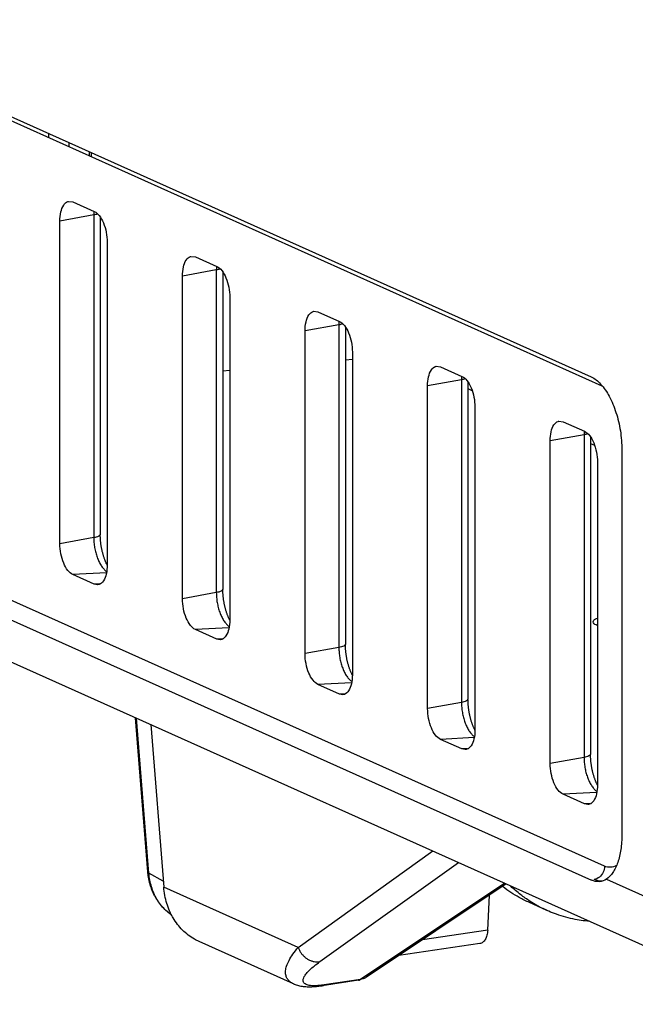
# Model space of a CAD drawing. Units: inches. Extents: x 0 to 34, y 0 to 22.
# Drawn here: x 23.8 to 24.4, y 7.3 to 8.3 of the extents above; entities that cross this region are included whole.
import ezdxf

# ---------------------------------------------------------------- set-up
doc = ezdxf.new("R2010")
doc.units = ezdxf.units.IN
doc.header["$LTSCALE"] = 1.87
doc.header["$MEASUREMENT"] = 0
doc.layers.get('0').update_dxf_attribs({"linetype": 'CONTINUOUS'})

msp = doc.modelspace()

# ---------------------------------------------------------------- linework, layer by layer
at = {"color": 7, "linetype": 'Continuous'}
for p, q in [((23.56057, 8.25036), (24.32828, 7.90621)), ((23.57335, 8.24076), (24.33851, 7.89775)), ((24.20956, 7.89495), (24.21332, 7.89326)), ((24.32767, 7.842), (24.33143, 7.84031)), ((24.35781, 7.83593), (24.35781, 7.46515)), ((24.34107, 7.43477), (23.57335, 7.77893)), ((23.56089, 7.76556), (24.3286, 7.4214)), ((23.9039, 7.57132), (23.91632, 7.41475)), ((24.28565, 7.39217), (24.26867, 7.39978))]:
    msp.add_line(p, q, dxfattribs=at)
at = {"color": 9, "linetype": 'Continuous'}
for p, q in [((23.80566, 8.13662), (23.80566, 8.14049)), ((23.82537, 8.12778), (23.82537, 8.13165)), ((23.84649, 8.12219), (23.84649, 8.11832)), ((23.84893, 8.06228), (23.81631, 8.05637)), ((23.84893, 8.06228), (23.84893, 7.7514)), ((23.96704, 8.00933), (23.93442, 8.00342)), ((23.96704, 8.00933), (23.96704, 7.69845)), ((24.08515, 7.95639), (24.05253, 7.95048)), ((24.08515, 7.95639), (24.08515, 7.6455)), ((24.09145, 7.92271), (24.09811, 7.92331)), ((23.97334, 7.91196), (23.98, 7.91257)), ((24.20326, 7.90344), (24.17064, 7.89753)), ((24.20326, 7.90344), (24.20326, 7.59256)), ((24.32137, 7.85049), (24.28875, 7.84458)), ((24.32137, 7.85049), (24.32137, 7.53961)), ((23.84893, 7.7514), (23.81631, 7.74549)), ((23.86108, 7.71751), (23.82877, 7.71584)), ((23.8549, 7.70686), (23.84943, 7.70657)), ((23.96704, 7.69845), (23.93442, 7.69254)), ((23.97919, 7.66457), (23.94688, 7.66289)), ((23.97301, 7.65391), (23.96754, 7.65362)), ((24.08515, 7.6455), (24.05253, 7.63959)), ((24.0973, 7.61162), (24.06499, 7.60994)), ((24.09112, 7.60096), (24.08566, 7.60068)), ((24.20326, 7.59256), (24.17064, 7.58664)), ((23.90208, 7.42819), (23.89024, 7.57745)), ((24.21541, 7.55867), (24.1831, 7.557)), ((24.20923, 7.54801), (24.20377, 7.54773)), ((24.32137, 7.53961), (24.28875, 7.5337)), ((24.33352, 7.50572), (24.30121, 7.50405)), ((24.32734, 7.49507), (24.32188, 7.49478)), ((24.04598, 7.35663), (24.1756, 7.44952)), ((24.06684, 7.34284), (24.20027, 7.43846)), ((23.91588, 7.4203), (23.90208, 7.42819)), ((24.24501, 7.41841), (24.10599, 7.32567)), ((24.34296, 7.42231), (24.57936, 7.31633)), ((24.04598, 7.35663), (23.91632, 7.41475)), ((24.22853, 7.37322), (24.16562, 7.36382)), ((24.10599, 7.32567), (24.0709, 7.32042)), ((24.04133, 7.32151), (24.04131, 7.32151))]:
    msp.add_line(p, q, dxfattribs=at)
at = {"color": 6, "linetype": 'Continuous'}
for p, q in [((23.84451, 8.12307), (23.84451, 8.1192)), ((23.8245, 8.07531), (23.82877, 8.07485)), ((23.82877, 8.07485), (23.84943, 8.06558)), ((23.81631, 7.74549), (23.81631, 8.05637)), ((23.85523, 8.05983), (23.85523, 7.75453)), ((23.86189, 8.03594), (23.86189, 7.72505)), ((23.94261, 8.02236), (23.94688, 8.0219)), ((23.94688, 8.0219), (23.96754, 8.01264)), ((23.97334, 8.00689), (23.97334, 7.70158)), ((23.93442, 7.69254), (23.93442, 8.00342)), ((23.98, 7.98299), (23.98, 7.6721)), ((24.06072, 7.96941), (24.06499, 7.96896)), ((24.06499, 7.96896), (24.08566, 7.95969)), ((24.05253, 7.63959), (24.05253, 7.95048)), ((24.09145, 7.95394), (24.09145, 7.64863)), ((24.09811, 7.93004), (24.09811, 7.61916)), ((24.17883, 7.91647), (24.1831, 7.91601)), ((24.1831, 7.91601), (24.20377, 7.90674)), ((24.17064, 7.58664), (24.17064, 7.89753)), ((24.20956, 7.90099), (24.20956, 7.59569)), ((24.21622, 7.87709), (24.21622, 7.56621)), ((24.29694, 7.86352), (24.30121, 7.86306)), ((24.30121, 7.86306), (24.32188, 7.8538)), ((24.32767, 7.84804), (24.32767, 7.54274)), ((24.28875, 7.5337), (24.28875, 7.84458)), ((24.33433, 7.82415), (24.33433, 7.51326)), ((23.39165, 7.80096), (25.63575, 6.79496)), ((23.84943, 7.70657), (23.82877, 7.71584)), ((23.85257, 7.70595), (23.84943, 7.70657)), ((24.33433, 7.66664), (24.33401, 7.66679)), ((23.96754, 7.65362), (23.94688, 7.66289)), ((23.97068, 7.653), (23.96754, 7.65362)), ((24.08566, 7.60068), (24.06499, 7.60994)), ((24.0888, 7.60005), (24.08566, 7.60068)), ((23.90103, 7.42947), (23.88925, 7.57789)), ((24.20377, 7.54773), (24.1831, 7.557)), ((24.20691, 7.54711), (24.20377, 7.54773)), ((24.32188, 7.49478), (24.30121, 7.50405)), ((24.32502, 7.49416), (24.32188, 7.49478)), ((24.24647, 7.41775), (24.1117, 7.32785)), ((24.22853, 7.37322), (24.23032, 7.40698)), ((24.04131, 7.32151), (23.95035, 7.36229)), ((24.22096, 7.36029), (24.14283, 7.34862)), ((24.10407, 7.32491), (24.06899, 7.31967))]:
    msp.add_line(p, q, dxfattribs=at)
for points, knots in [([(23.81631, 8.05637), (23.81631, 8.05932), (23.81682, 8.06467), (23.81916, 8.07141), (23.82246, 8.07474), (23.82433, 8.07526), (23.8245, 8.0753)], [0, 0, 0, 0, 0.00883515, 0.0159631, 0.02124757, 0.02177147, 0.02177147, 0.02177147, 0.02177147]), ([(23.84943, 8.06558), (23.85132, 8.06474), (23.85494, 8.06131), (23.85869, 8.0543), (23.86125, 8.04554), (23.86189, 8.03916), (23.86189, 8.03594)], [0, 0, 0, 0, 0.00620292, 0.01431022, 0.02372354, 0.03340436, 0.03340436, 0.03340436, 0.03340436]), ([(23.93442, 8.00342), (23.93442, 8.00637), (23.93493, 8.01172), (23.93727, 8.01846), (23.94057, 8.02179), (23.94244, 8.02231), (23.94261, 8.02235)], [0, 0, 0, 0, 0.00883515, 0.0159631, 0.02124757, 0.02177147, 0.02177147, 0.02177147, 0.02177147]), ([(23.96754, 8.01264), (23.96943, 8.01179), (23.97305, 8.00836), (23.9768, 8.00136), (23.97936, 7.99259), (23.98, 7.98622), (23.98, 7.98299)], [0, 0, 0, 0, 0.00620292, 0.01431022, 0.02372354, 0.03340436, 0.03340436, 0.03340436, 0.03340436]), ([(24.05253, 7.95048), (24.05253, 7.95342), (24.05304, 7.95878), (24.05538, 7.96552), (24.05868, 7.96884), (24.06055, 7.96936), (24.06072, 7.9694)], [0, 0, 0, 0, 0.00883515, 0.0159631, 0.02124757, 0.02177147, 0.02177147, 0.02177147, 0.02177147]), ([(24.08566, 7.95969), (24.08754, 7.95884), (24.09116, 7.95541), (24.09491, 7.94841), (24.09747, 7.93964), (24.09811, 7.93327), (24.09811, 7.93004)], [0, 0, 0, 0, 0.00620292, 0.01431022, 0.02372354, 0.03340436, 0.03340436, 0.03340436, 0.03340436]), ([(24.17064, 7.89753), (24.17064, 7.90047), (24.17115, 7.90583), (24.17349, 7.91257), (24.17679, 7.9159), (24.17866, 7.91642), (24.17883, 7.91645)], [0, 0, 0, 0, 0.00883515, 0.0159631, 0.02124757, 0.02177147, 0.02177147, 0.02177147, 0.02177147]), ([(24.20377, 7.90674), (24.20565, 7.9059), (24.20927, 7.90247), (24.21302, 7.89546), (24.21558, 7.8867), (24.21622, 7.88032), (24.21622, 7.87709)], [0, 0, 0, 0, 0.00620292, 0.01431022, 0.02372354, 0.03340436, 0.03340436, 0.03340436, 0.03340436]), ([(24.28875, 7.84458), (24.28875, 7.84753), (24.28926, 7.85288), (24.2916, 7.85962), (24.2949, 7.86295), (24.29677, 7.86347), (24.29694, 7.86351)], [0, 0, 0, 0, 0.00883515, 0.0159631, 0.02124757, 0.02177147, 0.02177147, 0.02177147, 0.02177147]), ([(24.32188, 7.8538), (24.32376, 7.85295), (24.32738, 7.84952), (24.33113, 7.84251), (24.33369, 7.83375), (24.33433, 7.82737), (24.33433, 7.82415)], [0, 0, 0, 0, 0.00620292, 0.01431022, 0.02372354, 0.03340436, 0.03340436, 0.03340436, 0.03340436]), ([(23.86172, 7.72508), (23.86156, 7.72539), (23.86124, 7.72605), (23.86078, 7.72705), (23.86033, 7.7281), (23.85989, 7.7292), (23.85945, 7.73034), (23.85903, 7.73153), (23.85863, 7.73275), (23.85824, 7.734), (23.85786, 7.73528), (23.85751, 7.7366), (23.85718, 7.73793), (23.85688, 7.73929), (23.85659, 7.74067), (23.85633, 7.74206), (23.8561, 7.74345), (23.8559, 7.74486), (23.85572, 7.74626), (23.85556, 7.74767), (23.85544, 7.74907), (23.85534, 7.75045), (23.85528, 7.75183), (23.85524, 7.75319), (23.85523, 7.75408), (23.85523, 7.75453)], [0, 0, 0, 0, 0.00106404, 0.00217037, 0.00331655, 0.00450388, 0.00572502, 0.00698001, 0.00826782, 0.00957988, 0.01091839, 0.01227885, 0.01365632, 0.01505, 0.01645497, 0.01786822, 0.01928686, 0.02070698, 0.02212514, 0.02353822, 0.02494309, 0.02633503, 0.02771277, 0.02907156, 0.03040685, 0.03040685, 0.03040685, 0.03040685]), ([(23.82877, 7.71584), (23.82688, 7.71668), (23.82326, 7.72011), (23.81951, 7.72712), (23.81695, 7.73588), (23.81631, 7.74226), (23.81631, 7.74549)], [0, 0, 0, 0, 0.00620292, 0.01431022, 0.02372354, 0.03340436, 0.03340436, 0.03340436, 0.03340436]), ([(23.86189, 7.72505), (23.86189, 7.72211), (23.86138, 7.71675), (23.85904, 7.71001), (23.85545, 7.70639), (23.85312, 7.706), (23.85257, 7.70598)], [0, 0, 0, 0, 0.00883515, 0.0159631, 0.02124757, 0.0229015, 0.0229015, 0.0229015, 0.0229015]), ([(23.97983, 7.67213), (23.97967, 7.67245), (23.97935, 7.6731), (23.97889, 7.6741), (23.97844, 7.67516), (23.978, 7.67626), (23.97756, 7.6774), (23.97714, 7.67858), (23.97674, 7.6798), (23.97635, 7.68105), (23.97597, 7.68234), (23.97562, 7.68365), (23.97529, 7.68499), (23.97499, 7.68634), (23.9747, 7.68772), (23.97445, 7.68911), (23.97421, 7.69051), (23.97401, 7.69191), (23.97383, 7.69332), (23.97368, 7.69472), (23.97355, 7.69612), (23.97345, 7.69751), (23.97339, 7.69888), (23.97335, 7.70024), (23.97334, 7.70114), (23.97334, 7.70158)], [0, 0, 0, 0, 0.00106404, 0.00217037, 0.00331655, 0.00450388, 0.00572502, 0.00698001, 0.00826782, 0.00957988, 0.01091839, 0.01227885, 0.01365632, 0.01505, 0.01645497, 0.01786822, 0.01928686, 0.02070698, 0.02212514, 0.02353822, 0.02494309, 0.02633503, 0.02771277, 0.02907156, 0.03040685, 0.03040685, 0.03040685, 0.03040685]), ([(23.94688, 7.66289), (23.94499, 7.66374), (23.94137, 7.66717), (23.93762, 7.67417), (23.93506, 7.68294), (23.93442, 7.68931), (23.93442, 7.69254)], [0, 0, 0, 0, 0.00620292, 0.01431022, 0.02372354, 0.03340436, 0.03340436, 0.03340436, 0.03340436]), ([(23.98, 7.6721), (23.98, 7.66916), (23.97949, 7.6638), (23.97715, 7.65706), (23.97356, 7.65345), (23.97123, 7.65305), (23.97068, 7.65303)], [0, 0, 0, 0, 0.00883515, 0.0159631, 0.02124757, 0.0229015, 0.0229015, 0.0229015, 0.0229015]), ([(24.33401, 7.66679), (24.33267, 7.66739), (24.33045, 7.6681), (24.33026, 7.67003), (24.33028, 7.67038)], [0, 0, 0, 0, 0.004402889, 0.005473683, 0.005473683, 0.005473683, 0.005473683]), ([(24.33028, 7.67038), (24.33032, 7.6709), (24.33087, 7.67281), (24.33297, 7.67353), (24.33429, 7.67385)], [0, 0, 0, 0, 0.001540069, 0.005611348, 0.005611348, 0.005611348, 0.005611348]), ([(24.09794, 7.61918), (24.09778, 7.6195), (24.09746, 7.62015), (24.097, 7.62116), (24.09655, 7.62221), (24.09611, 7.62331), (24.09567, 7.62445), (24.09525, 7.62563), (24.09485, 7.62685), (24.09446, 7.62811), (24.09409, 7.62939), (24.09373, 7.6307), (24.0934, 7.63204), (24.0931, 7.6334), (24.09281, 7.63477), (24.09256, 7.63616), (24.09232, 7.63756), (24.09212, 7.63896), (24.09194, 7.64037), (24.09179, 7.64177), (24.09166, 7.64317), (24.09157, 7.64456), (24.0915, 7.64593), (24.09146, 7.64729), (24.09145, 7.64819), (24.09145, 7.64863)], [0, 0, 0, 0, 0.00106404, 0.00217037, 0.00331655, 0.00450388, 0.00572502, 0.00698001, 0.00826782, 0.00957988, 0.01091839, 0.01227885, 0.01365632, 0.01505, 0.01645497, 0.01786822, 0.01928686, 0.02070698, 0.02212514, 0.02353822, 0.02494309, 0.02633503, 0.02771277, 0.02907156, 0.03040685, 0.03040685, 0.03040685, 0.03040685]), ([(24.06499, 7.60994), (24.0631, 7.61079), (24.05948, 7.61422), (24.05573, 7.62122), (24.05317, 7.62999), (24.05253, 7.63636), (24.05253, 7.63959)], [0, 0, 0, 0, 0.00620292, 0.01431022, 0.02372354, 0.03340436, 0.03340436, 0.03340436, 0.03340436]), ([(24.09811, 7.61916), (24.09811, 7.61621), (24.0976, 7.61086), (24.09526, 7.60412), (24.09167, 7.6005), (24.08934, 7.60011), (24.08879, 7.60008)], [0, 0, 0, 0, 0.00883515, 0.0159631, 0.02124757, 0.0229015, 0.0229015, 0.0229015, 0.0229015]), ([(24.21605, 7.56624), (24.21589, 7.56655), (24.21557, 7.5672), (24.21511, 7.56821), (24.21466, 7.56926), (24.21422, 7.57036), (24.21378, 7.5715), (24.21336, 7.57268), (24.21296, 7.5739), (24.21257, 7.57516), (24.2122, 7.57644), (24.21184, 7.57776), (24.21151, 7.57909), (24.21121, 7.58045), (24.21092, 7.58183), (24.21067, 7.58321), (24.21043, 7.58461), (24.21023, 7.58602), (24.21005, 7.58742), (24.2099, 7.58883), (24.20977, 7.59022), (24.20968, 7.59161), (24.20961, 7.59299), (24.20957, 7.59434), (24.20956, 7.59524), (24.20956, 7.59569)], [0, 0, 0, 0, 0.00106404, 0.00217037, 0.00331655, 0.00450388, 0.00572502, 0.00698001, 0.00826782, 0.00957988, 0.01091839, 0.01227885, 0.01365632, 0.01505, 0.01645497, 0.01786822, 0.01928686, 0.02070698, 0.02212514, 0.02353822, 0.02494309, 0.02633503, 0.02771277, 0.02907156, 0.03040685, 0.03040685, 0.03040685, 0.03040685]), ([(24.1831, 7.557), (24.18121, 7.55784), (24.17759, 7.56127), (24.17384, 7.56828), (24.17128, 7.57704), (24.17064, 7.58342), (24.17064, 7.58664)], [0, 0, 0, 0, 0.00620292, 0.01431022, 0.02372354, 0.03340436, 0.03340436, 0.03340436, 0.03340436]), ([(24.21622, 7.56621), (24.21622, 7.56327), (24.21571, 7.55791), (24.21337, 7.55117), (24.20978, 7.54755), (24.20746, 7.54716), (24.2069, 7.54713)], [0, 0, 0, 0, 0.00883515, 0.0159631, 0.02124757, 0.0229015, 0.0229015, 0.0229015, 0.0229015]), ([(24.33416, 7.51329), (24.334, 7.51361), (24.33368, 7.51426), (24.33322, 7.51526), (24.33277, 7.51632), (24.33233, 7.51741), (24.33189, 7.51856), (24.33147, 7.51974), (24.33107, 7.52096), (24.33068, 7.52221), (24.33031, 7.5235), (24.32995, 7.52481), (24.32962, 7.52615), (24.32932, 7.5275), (24.32903, 7.52888), (24.32878, 7.53027), (24.32854, 7.53166), (24.32834, 7.53307), (24.32816, 7.53447), (24.32801, 7.53588), (24.32788, 7.53728), (24.32779, 7.53866), (24.32772, 7.54004), (24.32768, 7.5414), (24.32767, 7.54229), (24.32767, 7.54274)], [0, 0, 0, 0, 0.00106404, 0.00217037, 0.00331655, 0.00450388, 0.00572502, 0.00698001, 0.00826782, 0.00957988, 0.01091839, 0.01227885, 0.01365632, 0.01505, 0.01645497, 0.01786822, 0.01928686, 0.02070698, 0.02212514, 0.02353822, 0.02494309, 0.02633503, 0.02771277, 0.02907156, 0.03040685, 0.03040685, 0.03040685, 0.03040685]), ([(24.30121, 7.50405), (24.29932, 7.50489), (24.2957, 7.50832), (24.29195, 7.51533), (24.28939, 7.52409), (24.28875, 7.53047), (24.28875, 7.5337)], [0, 0, 0, 0, 0.00620292, 0.01431022, 0.02372354, 0.03340436, 0.03340436, 0.03340436, 0.03340436]), ([(24.33433, 7.51326), (24.33433, 7.51032), (24.33382, 7.50496), (24.33148, 7.49822), (24.32789, 7.4946), (24.32557, 7.49421), (24.32501, 7.49419)], [0, 0, 0, 0, 0.00883515, 0.0159631, 0.02124757, 0.0229015, 0.0229015, 0.0229015, 0.0229015]), ([(23.924, 7.38774), (23.92337, 7.38817), (23.92195, 7.38918), (23.91981, 7.39089), (23.9176, 7.39288), (23.91549, 7.39502), (23.91351, 7.3973), (23.91164, 7.39971), (23.90991, 7.40224), (23.90831, 7.4049), (23.90685, 7.40767), (23.90554, 7.41054), (23.90439, 7.41351), (23.90338, 7.41657), (23.90254, 7.41971), (23.90186, 7.42291), (23.90135, 7.42617), (23.90112, 7.42837), (23.90103, 7.42947)], [0, 0, 0, 0, 0.00227794, 0.00523488, 0.00821296, 0.01120787, 0.01422894, 0.01727086, 0.02034333, 0.02343983, 0.02656936, 0.02972425, 0.03291303, 0.0361268, 0.03937379, 0.04264395, 0.04594541, 0.04926703, 0.04926703, 0.04926703, 0.04926703]), ([(24.22853, 7.37322), (24.22848, 7.37237), (24.22832, 7.37071), (24.22784, 7.36834), (24.22715, 7.36619), (24.22625, 7.36431), (24.22515, 7.36274), (24.22389, 7.36151), (24.22248, 7.36066), (24.22147, 7.36037), (24.22096, 7.36029)], [0, 0, 0, 0, 0.00255996, 0.004987, 0.0072381, 0.00932092, 0.01121889, 0.01295487, 0.01457275, 0.01609376, 0.01609376, 0.01609376, 0.01609376]), ([(24.04135, 7.3215), (24.0416, 7.32139), (24.04249, 7.32101), (24.04408, 7.32042), (24.0462, 7.31981), (24.04847, 7.31932), (24.05085, 7.31896), (24.05326, 7.31874), (24.05565, 7.31865), (24.05797, 7.31865), (24.06024, 7.31874), (24.0625, 7.31889), (24.06475, 7.31911), (24.06692, 7.31937), (24.06833, 7.31957), (24.06899, 7.31967)], [0, 0, 0, 0, 0.00081238, 0.00289875, 0.00508583, 0.00741551, 0.00985403, 0.01230842, 0.01468892, 0.01699886, 0.01926708, 0.02151835, 0.02377805, 0.02607231, 0.02805809, 0.02805809, 0.02805809, 0.02805809])]:
    msp.add_open_spline(points, degree=3, knots=knots, dxfattribs=at)
at = {"color": 9, "linetype": 'Continuous'}
for points in [[(23.84905, 8.06574), (23.84897, 8.06459), (23.84893, 8.06344), (23.84893, 8.06228)], [(23.8523, 8.06304), (23.85122, 8.06264), (23.85006, 8.06249), (23.84893, 8.06228)], [(23.96716, 8.01279), (23.96708, 8.01164), (23.96704, 8.01049), (23.96704, 8.00933)], [(23.97041, 8.01009), (23.96933, 8.00969), (23.96817, 8.00954), (23.96704, 8.00933)], [(24.08527, 7.95985), (24.08519, 7.9587), (24.08515, 7.95754), (24.08515, 7.95639)], [(24.08852, 7.95714), (24.08744, 7.95674), (24.08629, 7.95659), (24.08515, 7.95639)], [(24.20338, 7.9069), (24.2033, 7.90575), (24.20326, 7.90459), (24.20326, 7.90344)], [(24.20663, 7.9042), (24.20556, 7.90379), (24.2044, 7.90365), (24.20326, 7.90344)], [(24.32149, 7.85395), (24.32141, 7.8528), (24.32137, 7.85165), (24.32137, 7.85049)], [(24.32474, 7.85125), (24.32367, 7.85085), (24.32251, 7.8507), (24.32137, 7.85049)], [(24.35256, 7.43542), (24.34917, 7.43362), (24.34457, 7.4332), (24.34107, 7.43477)], [(24.0709, 7.32042), (24.07024, 7.32033), (24.06958, 7.32023), (24.06892, 7.32015)]]:
    msp.add_open_spline(points, degree=3, dxfattribs=at)
at = {"color": 7, "linetype": 'Continuous'}
for points, knots in [([(24.32828, 7.90621), (24.33176, 7.90465), (24.33859, 7.89898), (24.34648, 7.88704), (24.35276, 7.87167), (24.35681, 7.85425), (24.35781, 7.84204), (24.35781, 7.83593)], [0, 0, 0, 0, 0.01142903, 0.02581008, 0.04267472, 0.06094454, 0.07927666, 0.07927666, 0.07927666, 0.07927666]), ([(24.35781, 7.46515), (24.35781, 7.46033), (24.35723, 7.45124), (24.35442, 7.43881), (24.34992, 7.4289), (24.34541, 7.42392), (24.34296, 7.42231)], [0, 0, 0, 0, 0.0144411, 0.02723355, 0.03802171, 0.04681642, 0.04681642, 0.04681642, 0.04681642]), ([(24.34107, 7.43477), (24.34107, 7.43279), (24.34013, 7.4288), (24.33657, 7.42405), (24.333, 7.42223), (24.3312, 7.42189)], [0, 0, 0, 0, 0.00593171, 0.01184565, 0.01735697, 0.01735697, 0.01735697, 0.01735697]), ([(24.34296, 7.42231), (24.34093, 7.42098), (24.33602, 7.4191), (24.33093, 7.42036), (24.3286, 7.4214)], [0, 0, 0, 0, 0.00726447, 0.01491749, 0.01491749, 0.01491749, 0.01491749]), ([(23.92419, 7.38718), (23.92339, 7.38867), (23.92152, 7.39252), (23.91913, 7.39903), (23.91724, 7.40675), (23.91654, 7.41206), (23.91632, 7.41475)], [0, 0, 0, 0, 0.00505637, 0.01283186, 0.02076643, 0.02885451, 0.02885451, 0.02885451, 0.02885451]), ([(24.26867, 7.39978), (24.26535, 7.40127), (24.25653, 7.4057), (24.2481, 7.41127), (24.24303, 7.41522), (24.24287, 7.41534)], [0, 0, 0, 0, 0.01090065, 0.02958562, 0.0301756, 0.0301756, 0.0301756, 0.0301756]), ([(24.26944, 7.40094), (24.26631, 7.40294), (24.25985, 7.40749), (24.25385, 7.41263), (24.25081, 7.41549)], [0, 0, 0, 0, 0.01115774, 0.02366148, 0.02366148, 0.02366148, 0.02366148]), ([(24.28565, 7.39217), (24.28233, 7.39366), (24.27683, 7.39642), (24.27155, 7.39958), (24.26944, 7.40094)], [0, 0, 0, 0, 0.01090065, 0.01844036, 0.01844036, 0.01844036, 0.01844036]), ([(24.32662, 7.38165), (24.32127, 7.3821), (24.30978, 7.38379), (24.29614, 7.38777), (24.288, 7.39112), (24.28565, 7.39217)], [0, 0, 0, 0, 0.01608456, 0.03474834, 0.0424722, 0.0424722, 0.0424722, 0.0424722]), ([(23.95035, 7.36229), (23.94885, 7.36297), (23.94524, 7.36479), (23.93984, 7.36836), (23.93435, 7.37315), (23.92948, 7.37869), (23.92623, 7.38351), (23.92459, 7.38643), (23.92419, 7.38718)], [0, 0, 0, 0, 0.0049339, 0.01211765, 0.01936658, 0.02671422, 0.03418777, 0.03675348, 0.03675348, 0.03675348, 0.03675348]), ([(24.10407, 7.32491), (24.10435, 7.32495), (24.10502, 7.32512), (24.10564, 7.32544), (24.10599, 7.32567)], [0, 0, 0, 0, 0.000841539, 0.00207337, 0.00207337, 0.00207337, 0.00207337]), ([(24.1117, 7.32785), (24.11138, 7.32764), (24.11035, 7.32701), (24.10845, 7.32618), (24.10682, 7.32579), (24.10599, 7.32567)], [0, 0, 0, 0, 0.001150917, 0.003642404, 0.006164721, 0.006164721, 0.006164721, 0.006164721])]:
    msp.add_open_spline(points, degree=3, knots=knots, dxfattribs=at)
at = {"color": 9, "linetype": 'Continuous'}
for points, knots in [([(23.85522, 7.75453), (23.85516, 7.75376), (23.85279, 7.75207), (23.85055, 7.75169), (23.84893, 7.7514)], [0, 0, 0, 0, 0.002321083, 0.007253674, 0.007253674, 0.007253674, 0.007253674]), ([(23.84893, 7.7514), (23.84893, 7.74979), (23.84908, 7.74655), (23.8497, 7.74171), (23.85073, 7.73697), (23.85212, 7.73245), (23.85384, 7.72828), (23.85584, 7.7246), (23.85808, 7.72152), (23.85994, 7.71967), (23.86101, 7.71887), (23.86118, 7.71875)], [0, 0, 0, 0, 0.00481275, 0.00972851, 0.01461551, 0.01936401, 0.02389015, 0.02810888, 0.03192585, 0.03527587, 0.03591986, 0.03591986, 0.03591986, 0.03591986]), ([(23.97333, 7.70158), (23.97327, 7.70081), (23.9709, 7.69913), (23.96866, 7.69874), (23.96704, 7.69845)], [0, 0, 0, 0, 0.002321083, 0.007253674, 0.007253674, 0.007253674, 0.007253674]), ([(23.96704, 7.69845), (23.96704, 7.69685), (23.96719, 7.6936), (23.96781, 7.68877), (23.96884, 7.68402), (23.97023, 7.6795), (23.97195, 7.67534), (23.97395, 7.67165), (23.97619, 7.66857), (23.97805, 7.66672), (23.97912, 7.66592), (23.97929, 7.6658)], [0, 0, 0, 0, 0.00481275, 0.00972851, 0.01461551, 0.01936401, 0.02389015, 0.02810888, 0.03192585, 0.03527587, 0.03591986, 0.03591986, 0.03591986, 0.03591986]), ([(24.09144, 7.64863), (24.09138, 7.64786), (24.08901, 7.64618), (24.08677, 7.6458), (24.08515, 7.6455)], [0, 0, 0, 0, 0.002321083, 0.007253674, 0.007253674, 0.007253674, 0.007253674]), ([(24.08515, 7.6455), (24.08515, 7.6439), (24.0853, 7.64066), (24.08592, 7.63582), (24.08695, 7.63107), (24.08834, 7.62655), (24.09006, 7.62239), (24.09207, 7.6187), (24.0943, 7.61562), (24.09616, 7.61378), (24.09723, 7.61298), (24.0974, 7.61285)], [0, 0, 0, 0, 0.00481275, 0.00972851, 0.01461551, 0.01936401, 0.02389015, 0.02810888, 0.03192585, 0.03527587, 0.03591986, 0.03591986, 0.03591986, 0.03591986]), ([(24.20955, 7.59569), (24.20949, 7.59492), (24.20712, 7.59323), (24.20488, 7.59285), (24.20326, 7.59256)], [0, 0, 0, 0, 0.002321083, 0.007253674, 0.007253674, 0.007253674, 0.007253674]), ([(24.20326, 7.59256), (24.20326, 7.59095), (24.20341, 7.58771), (24.20404, 7.58287), (24.20506, 7.57812), (24.20645, 7.57361), (24.20817, 7.56944), (24.21018, 7.56576), (24.21241, 7.56268), (24.21427, 7.56083), (24.21534, 7.56003), (24.21551, 7.5599)], [0, 0, 0, 0, 0.00481275, 0.00972851, 0.01461551, 0.01936401, 0.02389015, 0.02810888, 0.03192585, 0.03527587, 0.03591986, 0.03591986, 0.03591986, 0.03591986]), ([(24.32766, 7.54274), (24.3276, 7.54197), (24.32523, 7.54029), (24.32299, 7.5399), (24.32137, 7.53961)], [0, 0, 0, 0, 0.002321083, 0.007253674, 0.007253674, 0.007253674, 0.007253674]), ([(24.32137, 7.53961), (24.32137, 7.538), (24.32152, 7.53476), (24.32215, 7.52992), (24.32317, 7.52518), (24.32456, 7.52066), (24.32628, 7.51649), (24.32829, 7.51281), (24.33052, 7.50973), (24.33238, 7.50788), (24.33345, 7.50708), (24.33362, 7.50696)], [0, 0, 0, 0, 0.00481275, 0.00972851, 0.01461551, 0.01936401, 0.02389015, 0.02810888, 0.03192585, 0.03527587, 0.03591986, 0.03591986, 0.03591986, 0.03591986]), ([(23.90103, 7.42947), (23.90103, 7.42942), (23.90107, 7.42915), (23.90139, 7.42864), (23.90183, 7.42834), (23.90208, 7.42819)], [0, 0, 0, 0, 0.00014628, 0.000826734, 0.001712543, 0.001712543, 0.001712543, 0.001712543]), ([(23.924, 7.38775), (23.92332, 7.38821), (23.921, 7.38987), (23.91728, 7.39312), (23.91318, 7.39779), (23.90964, 7.40303), (23.90672, 7.40878), (23.90445, 7.41494), (23.90285, 7.42145), (23.90226, 7.42592), (23.90208, 7.42819)], [0, 0, 0, 0, 0.00245549, 0.00856703, 0.01476179, 0.02106273, 0.02748611, 0.03404165, 0.040731, 0.04755009, 0.04755009, 0.04755009, 0.04755009]), ([(24.04131, 7.32151), (24.04074, 7.32177), (24.03923, 7.32254), (24.03699, 7.32419), (24.03495, 7.3268), (24.03376, 7.33016), (24.03364, 7.33425), (24.03474, 7.33902), (24.03715, 7.34446), (24.04095, 7.35049), (24.04416, 7.35452), (24.04598, 7.35663)], [0, 0, 0, 0, 0.0018698, 0.00508278, 0.00827199, 0.0116685, 0.01559196, 0.02036719, 0.02624795, 0.03335407, 0.04169281, 0.04169281, 0.04169281, 0.04169281]), ([(24.04598, 7.35663), (24.04631, 7.35565), (24.04712, 7.35374), (24.04873, 7.35108), (24.05072, 7.34868), (24.05302, 7.34661), (24.05557, 7.34492), (24.0583, 7.34366), (24.06114, 7.34287), (24.06401, 7.34256), (24.06592, 7.34269), (24.06684, 7.34284)], [0, 0, 0, 0, 0.00308852, 0.00619729, 0.00930648, 0.01239618, 0.01544828, 0.01844821, 0.0213865, 0.02426003, 0.02707282, 0.02707282, 0.02707282, 0.02707282]), ([(24.06892, 7.32015), (24.06852, 7.3201), (24.06712, 7.31993), (24.06476, 7.31971), (24.06189, 7.31959), (24.05919, 7.31965), (24.05673, 7.31992), (24.05456, 7.32042), (24.05275, 7.32122), (24.05136, 7.3224), (24.05062, 7.32411), (24.0508, 7.32626), (24.0519, 7.32878), (24.05401, 7.33173), (24.05723, 7.33513), (24.06159, 7.33894), (24.06497, 7.34149), (24.06684, 7.34284)], [0, 0, 0, 0, 0.00120938, 0.00424013, 0.00711619, 0.00982091, 0.0123111, 0.01453595, 0.01647952, 0.01820102, 0.01987953, 0.02185196, 0.02448137, 0.02803892, 0.03269211, 0.03849128, 0.04539488, 0.04539488, 0.04539488, 0.04539488]), ([(24.06899, 7.31967), (24.06913, 7.31969), (24.06981, 7.31982), (24.07045, 7.32012), (24.0709, 7.32042)], [0, 0, 0, 0, 0.000444021, 0.002069682, 0.002069682, 0.002069682, 0.002069682])]:
    msp.add_open_spline(points, degree=3, knots=knots, dxfattribs=at)
at = {"color": 6, "linetype": 'Continuous'}
for points in [[(23.86176, 7.72499), (23.86175, 7.72502), (23.86173, 7.72505), (23.86172, 7.72508)], [(23.86186, 7.72479), (23.86183, 7.72486), (23.8618, 7.72492), (23.86176, 7.72499)], [(23.97987, 7.67204), (23.97986, 7.67207), (23.97984, 7.6721), (23.97983, 7.67213)], [(23.97997, 7.67184), (23.97994, 7.67191), (23.97991, 7.67197), (23.97987, 7.67204)], [(24.09798, 7.61909), (24.09797, 7.61912), (24.09795, 7.61915), (24.09794, 7.61918)], [(24.09808, 7.6189), (24.09805, 7.61896), (24.09802, 7.61903), (24.09798, 7.61909)], [(24.21609, 7.56614), (24.21608, 7.56617), (24.21606, 7.5662), (24.21605, 7.56624)], [(24.21619, 7.56595), (24.21616, 7.56601), (24.21613, 7.56608), (24.21609, 7.56614)], [(24.3342, 7.5132), (24.33419, 7.51323), (24.33417, 7.51326), (24.33416, 7.51329)], [(24.3343, 7.513), (24.33427, 7.51307), (24.33424, 7.51313), (24.3342, 7.5132)], [(24.04131, 7.32151), (24.04132, 7.32151), (24.04133, 7.32151), (24.04133, 7.32151)], [(24.04133, 7.32151), (24.04134, 7.3215), (24.04135, 7.3215), (24.04135, 7.3215)]]:
    msp.add_open_spline(points, degree=3, dxfattribs=at)
at = {"color": 7, "linetype": 'Continuous'}
msp.add_open_spline([(24.33883, 7.42049), (24.33625, 7.42035), (24.33356, 7.42083), (24.3312, 7.42189)], degree=3, dxfattribs=at)

doc.saveas('drawing.dxf')
